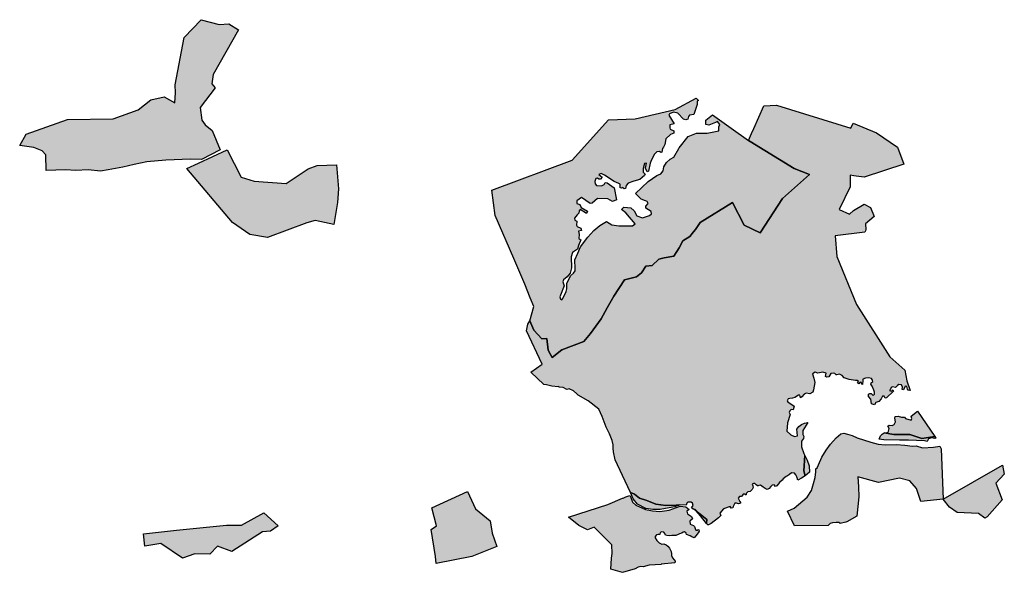
# Model space of a CAD drawing. Units: metres. Extents: x 422053 to 514969, y 78344 to 144940.
# Drawn here: x 447036 to 449646, y 138873 to 140342 of the extents above; entities that cross this region are included whole.
import ezdxf

# ---------------------------------------------------------------- set-up
doc = ezdxf.new("R2010")
doc.units = ezdxf.units.M
doc.layers.add('zgs_varovalni_gozdovi', color=10, linetype='Continuous', lineweight=30)
doc.layers.add('zgs_varovalni_gozdovi_polnilo', color=10, linetype='Continuous', lineweight=20, transparency=0.7)

msp = doc.modelspace()

# ---------------------------------------------------------------- hatches: boundary and pattern name
at = {"layer": 'zgs_varovalni_gozdovi_polnilo'}
for points in [[(447615.295125, 140314.8015), (447548.129625, 140196.461), (447544.604375, 140171.51925), (447553.507375, 140161.0835), (447514.2015, 140108.149375), (447518.814625, 140075.317125), (447527.21225, 140062.845375), (447545.5195, 140047.8275), (447567.428375, 139995.905375), (447517.165875, 139970.714), (447488.461875, 139971.7345), (447422.677625, 139968.43225), (447372.897125, 139964.364875), (447339.37625, 139957.496375), (447308.903875, 139950.6275), (447270.304, 139942.99575), (447249.479, 139939.943875), (447216.962125, 139943.000875), (447184.7045, 139941.7315), (447157.0155, 139943.51575), (447105.709, 139940.9755), (447104.64075, 139982.96975), (447094.975625, 139993.405375), (447072.8655, 140002.569875), (447035.520125, 140007.40925), (447052.2475, 140037.43975), (447162.4385, 140076.878125), (447283.59875, 140078.39375), (447349.865625, 140102.05675), (447383.361125, 140129.286125), (447418.15075, 140136.918125), (447446.87325, 140121.135625), (447448.364625, 140147.604625), (447448.0845, 140168.72875), (447471.552125, 140293.945375), (447516.706625, 140341.534375), (447564.4765, 140328.549875), (447589.62075, 140330.5835)], [(449129.870125, 139930.79), (449057.74, 139867.33), (448999.089875, 139776.180125), (448956.750125, 139796.199875), (448925.169875, 139856.409875), (448839.660125, 139803.020125), (448826.86, 139784.550125), (448821.7, 139778.48), (448812.100125, 139766.100125), (448793.730125, 139754.490125), (448784.35, 139736.25), (448769.79, 139714.139875), (448744.62, 139710.140125), (448729.959875, 139705.840125), (448712.260125, 139689.350125), (448695.65, 139687.25), (448683.799875, 139669.750125), (448670.549875, 139659.59), (448638.999875, 139651.72), (448610.619875, 139608.2), (448592.82, 139577.31), (448577.469875, 139547.61), (448549.14, 139508.73), (448531.179875, 139487.840125), (448472.91, 139465.24), (448447.4, 139445.14), (448442.919875, 139452.95), (448436.289875, 139464.49), (448433.05, 139495.75), (448419.87, 139494.609875), (448398.29, 139517.939875), (448388.349875, 139542.34), (448398.270125, 139580.24), (448388.9, 139603.61), (448374.449875, 139639.63), (448345.979875, 139707.56), (448295.749875, 139821.940125), (448287.4, 139889.510125), (448500.422875, 139968.788), (448596.670625, 140076.12125), (448667.359375, 140078.093125), (448773.123875, 140102.8355), (448829.16125, 140132.899375), (448835.207875, 140126.727875), (448831.726875, 140125.703875), (448831.726875, 140116.615), (448823.071125, 140089.998125), (448811.818, 140088.049875), (448808.355125, 140085.02), (448806.624125, 140077.446125), (448801.64675, 140075.930875), (448795.1, 140078), (448780.1, 140093.199875), (448768.537125, 140096.490125), (448758.582, 140091.946), (448756.851125, 140087.833875), (448771.133875, 140065.544), (448758.799125, 140062.731125), (448758.799125, 140054.724), (448760.096875, 140051.477875), (448770.051875, 140046.933125), (448770.051875, 140040.657), (448760.746875, 140036.978), (448748.412125, 140025.724875), (448745.598875, 140010.360125), (448742.569, 140003.651875), (448739.756125, 139999.976125), (448738.240875, 139990.232875), (448735.211, 139989.366875), (448731.749, 139991.964125), (448724.474875, 139990.752875), (448718.800125, 139984.6), (448710.324125, 139969.458), (448707.295125, 139961.234), (448702.967, 139940.027125), (448698.855125, 139938.295), (448694.96, 139947.817), (448697.34, 139961.018), (448691.713875, 139959.719125), (448688.768125, 139946.930125), (448688.684, 139937.213), (448694.093875, 139931.37), (448692.363, 139927.907875), (448679.378875, 139917.521), (448664.017125, 139913.227125), (448648.865, 139908.215), (448643.671125, 139901.506), (448641.939875, 139893.498875), (448638.478, 139892.85), (448634.799, 139896.313), (448631.12, 139894.580875), (448627.657125, 139895.663), (448627.874125, 139904.753), (448624.017125, 139906.977125), (448611.600125, 139912.299875), (448586.4, 139929.000125), (448577.451125, 139933.751), (448571.392125, 139930.505125), (448580.264875, 139924.013), (448575.720125, 139918.819), (448570.743125, 139918.819), (448567.064125, 139921.2), (448562.951875, 139920.550875), (448560.355125, 139912.327125), (448561.005125, 139905.835), (448565.116, 139901.723125), (448578.101125, 139900.641125), (448585.242, 139903.886875), (448587.405875, 139909.73), (448593.465125, 139908.647875), (448611.860125, 139895.015), (448618.016875, 139863.726875), (448607.532125, 139859.308125), (448594.980875, 139866.666125), (448567.767, 139867.477), (448553.432, 139854.547125), (448547.804875, 139853.897125), (448524.866125, 139869.695), (448512.963, 139861.037875), (448512.963, 139853.464), (448520.538, 139851.299875), (448524.267125, 139842.977), (448540.880125, 139833.339125), (448538.066, 139827.496), (448521.200125, 139837.7), (448518.806125, 139834.204875), (448518.373875, 139827.929), (448513.395875, 139823.817125), (448506.904, 139815.160875), (448507.770125, 139809.318125), (448512.746875, 139807.370875), (448511.664875, 139796.766875), (448513.7, 139792.599875), (448523.135125, 139788.110875), (448524.65, 139782.483875), (448517.292, 139780.537), (448519.2, 139771.500125), (448517.9, 139761.299875), (448523.267125, 139757.227), (448517.507125, 139742.664125), (448514.043875, 139732.277), (448501.493, 139723.620125), (448497.814, 139712.584), (448498.463125, 139683.152875), (448494.784125, 139669.085), (448486.993875, 139659.347), (448477.472, 139651.773125), (448475.956875, 139646.146), (448479.419, 139635.542), (448467.734, 139606.544), (448469.465, 139599.836125), (448472.711, 139598.537), (448475.523875, 139602.215875), (448483.963875, 139620.827), (448485.911875, 139627.535), (448486.128, 139641.818), (448496.298875, 139661.728), (448504.090125, 139669.085), (448507.984875, 139674.928), (448508.201, 139681.637125), (448507.119125, 139704.793), (448514.91, 139722.538), (448522.4, 139739.2), (448541.400125, 139764.4), (448557.325125, 139781.832125), (448573.338875, 139795.249), (448591.301, 139806.286), (448605.400125, 139797.4), (448624.399875, 139794.900125), (448639.1, 139794.400125), (448660.332875, 139794.815875), (448667.041875, 139800.01), (448643.02075, 139829.008), (448631.119, 139838.314), (448637.394125, 139844.372875), (448646.915875, 139842.857875), (448656.222, 139841.991875), (448664.44475, 139833.985), (448672.099875, 139820.8), (448686.399875, 139815.800125), (448705.562875, 139822.300125), (448710.324125, 139826.844), (448709.674125, 139832.688125), (448696.04, 139841.343875), (448696.04, 139846.538), (448701.45, 139854.112), (448699.07, 139859.305875), (448694.4, 139860.600125), (448682.83975, 139864.932), (448667.899875, 139880.3), (448701.399875, 139912), (448725.041, 139927.907875), (448735.428, 139932.236), (448741.8, 139940.200125), (448743.435125, 139950.846875), (448750.793125, 139962.749), (448760.098125, 139971.188875), (448769.40425, 139976.815), (448782.987875, 140000), (448783.800125, 140001.3), (448807.8, 140031.4), (448830.213, 140040.656125), (448858.128875, 140040.656125), (448889.075, 140046.283125), (448889.507, 140057.32), (448891.887875, 140063.812), (448886.045125, 140071.169875), (448880.63475, 140068.356125), (448862.241125, 140061.865), (448854.449875, 140063.812), (448854.666, 140074.632875), (448872.320375, 140089.312375), (448922.131125, 140053.496), (448968.035125, 140021.335125), (448972.310125, 140018.339875), (449089.23025, 139946.89)], [(447881.016, 139893.13075), (447878.525625, 139856.1995), (447868.01275, 139797.903375), (447819.33525, 139808.825125), (447796.59475, 139802.81375), (447692.79625, 139763.795), (447645.378375, 139771.65375), (447599.361, 139803.200375), (447478.67, 139946.730125), (447509.7, 139960.91), (447585.940125, 139996.49), (447622.820125, 139923.909875), (447657.12, 139912.980125), (447742.28525, 139907.264375), (447800.664375, 139945.979875), (447824.183625, 139954.5355), (447875.73475, 139956.339625)], [(449646.02925, 139135.973625), (449623.198, 139112.3065), (449640.018125, 139067.51125), (449600.448, 139022.72125), (449594.35625, 139019.15875), (449577.830375, 139031.63125), (449520.929, 139034.43625), (449500.337, 139048.43625), (449483.545875, 139069.816625), (449641.17375, 139159.643625)], [(448300.58, 138944.310125), (448234.04825, 138917.18), (448139.782375, 138898.596375), (448137.7475, 138917.440125), (448126.80775, 138988.740625), (448140.804125, 138998.673), (448128.438875, 139046.531125), (448222.959875, 139090.1), (448243.889875, 139044.120125), (448282.69, 139012.04), (448288.349875, 138979.03)], [(447720.9275, 138999.152875), (447700.82375, 138984.382125), (447678.939125, 138982.852625), (447597.761375, 138930.38975), (447559.591, 138944.902), (447539.48725, 138923.764875), (447499.78975, 138924.271375), (447467.21725, 138913.0645), (447409.962625, 138952.27625), (447367.7205, 138944.379375), (447363.650125, 138977.483125), (447451.18825, 138987.4205), (447583.76775, 139000.162), (447623.527, 139000.513), (447683.028, 139033.479125)]]:
    msp.add_hatch(color=256, dxfattribs=at).paths.add_polyline_path(points)
h = msp.add_hatch(color=256, dxfattribs=at)
h.paths.add_polyline_path([(449396.34475, 139357.672375), (449391.354125, 139358.643125), (449389.189875, 139361.672875), (449387.675125, 139368.598), (449383.562875, 139368.814), (449378.585875, 139359.724875), (449375.123, 139360.374), (449376.422, 139366.865875), (449373.392, 139372.709), (449366.466875, 139373.791), (449363.005, 139370.978), (449357.594125, 139365.351), (449349.587, 139367.083), (449345.908, 139365.351), (449344.393875, 139361.24), (449341.58, 139357.561), (449346.558, 139355.613), (449350.237, 139359.292), (449352.617, 139355.829875), (449334.005875, 139337.867875), (449330.111125, 139337.651875), (449327.514, 139342.844875), (449323.185, 139342.629125), (449319.506, 139335.271), (449313.447, 139328.779), (449305.007125, 139325.965), (449301.544875, 139319.473), (449293.971125, 139322.502875), (449292.239125, 139334.405), (449286.179875, 139341.979125), (449285.530875, 139347.605875), (449289.209875, 139349.986), (449292.889125, 139349.986), (449298.731, 139344.360125), (449301.761, 139347.605875), (449301.761, 139353.016), (449299.814, 139358.643125), (449295.3, 139368.899875), (449292.455, 139374.656125), (449292.887875, 139378.335125), (449297.64875, 139381.798), (449297.000125, 139385.477), (449293.536875, 139390.021125), (449286.396, 139391.102875), (449277.956125, 139390.454), (449271.031, 139387.641125), (449270.81425, 139383.962125), (449270.382, 139373.358125), (449268.218125, 139374.223875), (449267.351, 139379.201125), (449263.672, 139379.85), (449260.210125, 139375.306125), (449257.180125, 139377.686), (449259.127875, 139381.580875), (449256.314, 139384.611), (449251.554, 139384.395), (449234.673875, 139387.208), (449221.03975, 139391.102875), (449215.846, 139397.595125), (449208.705125, 139400.840875), (449202.21325, 139398.894), (449199.831875, 139399.543125), (449196.37, 139402.789), (449192.25775, 139403.655), (449186.197875, 139402.789), (449181.005, 139393.917), (449175.162125, 139393.267), (449172.348, 139395.215), (449173.647, 139403.655), (449165.207125, 139406.035), (449151.790125, 139403.655), (449144.647875, 139406.685125), (449137.290875, 139402.356125), (449140.96925, 139390.454), (449143.566, 139378.768), (449140.104125, 139359.509125), (449138.588875, 139353.449), (449130.365125, 139348.473125), (449120.626875, 139350.852875), (449115.000125, 139348.04), (449109.156875, 139340.682), (449105.695, 139338.518), (449104.179875, 139345.659), (449100.717, 139345.443), (449090.762875, 139339.167125), (449084.271, 139337.219875), (449077.777875, 139336.353875), (449072.801125, 139335.921), (449069.987875, 139330.727125), (449071.718875, 139327.697875), (449088.814875, 139316.229), (449086.002, 139306.058125), (449080.807875, 139306.923), (449077.129125, 139303.676875), (449075.614, 139299.133), (449078.211125, 139294.154875), (449071.286, 139272.298), (449069.770875, 139250.225), (449079.725875, 139239.838125), (449089.897125, 139235.726), (449097.687, 139237.674125), (449096.389, 139254.986), (449101.583125, 139261.911125), (449108.507875, 139267.321), (449115.865875, 139271.216), (449124.735125, 139272.822), (449112.010125, 139251.751), (449111.973, 139241.350125), (449114.785875, 139235.290875), (449113.704, 139230.313875), (449108.509875, 139223.171875), (449108.01, 139208.001125), (449114.51, 139190.501), (449117.224125, 139184.99325), (449114.887, 139144.42325), (449117.904, 139131.701375), (449108.1, 139124.799875), (449098.290875, 139120.043), (449095.957, 139128.604), (449092.927125, 139134.231), (449089.681, 139138.775125), (449081.891, 139138.992), (449076.264, 139135.097), (449071.287, 139130.984875), (449067.390875, 139129.254), (449059.817, 139123.843), (449057.437125, 139119.732), (449049.863, 139113.889), (449046.617125, 139108.912), (449042.505, 139104.799875), (449039.692125, 139103.285), (449036.22925, 139107.179875), (449030.603125, 139106.963875), (449026.707, 139102.636), (449023.028, 139097.441875), (449017.618125, 139094.845), (449012.208125, 139097.657875), (449007.014, 139101.337125), (448999.999875, 139106.963), (448995.328, 139105.881), (448993.380875, 139104.583), (448991.866, 139105.016125), (448988.402875, 139107.395875), (448984.508, 139110.859125), (448980.829, 139110.859125), (448977.583, 139109.56), (448979.531, 139105.232125), (448980.395875, 139100.471125), (448977.799125, 139094.845), (448971.956875, 139089.867125), (448965.896875, 139088.569), (448961.56925, 139084.457), (448961.353125, 139080.778), (448960.271125, 139080.562), (448957.674125, 139082.292875), (448953.778, 139082.292875), (448951.613875, 139079.696), (448949.667125, 139076.667), (448944.25675, 139076.667), (448940.144875, 139072.555125), (448944.472875, 139063.466), (448947.286125, 139060.004), (448944.472875, 139057.839), (448941.011, 139056.974125), (448936.033, 139058.921), (448931.272125, 139058.489), (448929.974, 139055.026), (448926.727875, 139050.265), (448925.886125, 139046.849125), (448921.966, 139045.288), (448919.099875, 139050), (448901.899875, 139043.5), (448892.100125, 139032.5), (448894.266, 139025.810875), (448888.1, 139019.8), (448869.099875, 139005.100125), (448861.899875, 139001.8), (448859.599875, 139001.8), (448857.099875, 139004.3), (448856.371, 139005.22775), (448857.252, 139015.628125), (448835.458125, 139032.80575), (448826.592875, 139041.671625), (448820.641125, 139044.0285), (448816.9, 139046.4), (448821.121125, 139053.078), (448819.606, 139058.921), (448815.710875, 139061.085125), (448806.900125, 139061.799875), (448804.024875, 139058.705), (448802.727125, 139053.510875), (448785.414, 139054.592875), (448783.194625, 139053.668125), (448776.405625, 139053.85025), (448748.719875, 139053.08925), (448722.044875, 139056.400375), (448698.156375, 139065.8195), (448678.84425, 139071.929625), (448665.368125, 139082.87475), (448654.6945, 139087.202375), (448633.555875, 139132.25275), (448614.453625, 139173.994125), (448609.97575, 139194.6435), (448609.40025, 139204.500125), (448609.40025, 139213.900125), (448606.400125, 139224.899875), (448598.900125, 139242.6), (448590.817, 139260.045875), (448580.019875, 139289.03575), (448570.5975, 139308.633875), (448543.13725, 139330.524375), (448515.848, 139345.565875), (448512.265125, 139348.807), (448503.527875, 139356.713875), (448492.275125, 139362.124), (448486.21475, 139360.608875), (448486.17325, 139360.613875), (448476.0355, 139365.653), (448466.433625, 139366.897625), (448463.493125, 139367.967125), (448463.217125, 139367.31475), (448446.56575, 139369.4735), (448432.071375, 139372.378625), (448424.969875, 139373.80225), (448390.638125, 139406.382625), (448420.3305, 139428.01325), (448379.072375, 139515.822875), (448382.351625, 139534.147375), (448388.33, 139542.25), (448398.29, 139517.939875), (448419.87, 139494.609875), (448433.05, 139495.75), (448436.289875, 139464.49), (448442.919875, 139452.95), (448447.4, 139445.14), (448472.91, 139465.24), (448531.179875, 139487.840125), (448549.14, 139508.73), (448577.469875, 139547.61), (448592.82, 139577.31), (448610.619875, 139608.2), (448638.999875, 139651.72), (448670.549875, 139659.59), (448683.799875, 139669.750125), (448695.65, 139687.25), (448712.260125, 139689.350125), (448729.959875, 139705.840125), (448744.62, 139710.140125), (448769.79, 139714.139875), (448784.35, 139736.25), (448793.730125, 139754.490125), (448812.100125, 139766.100125), (448821.7, 139778.48), (448826.86, 139784.550125), (448839.660125, 139803.020125), (448925.169875, 139856.409875), (448956.750125, 139796.199875), (448999.089875, 139776.180125), (449057.74, 139867.33), (449129.870125, 139930.79), (449089.23025, 139946.89), (448972.310125, 140018.339875), (448968.035125, 140021.335125), (448975.937125, 140039.882375), (448981.60125, 140052.661375), (449008.274375, 140112.842375), (449041.801, 140114.87525), (449238.733125, 140053.77425), (449245.575375, 140066.753375), (449307.585375, 140041.04225), (449362.498, 140003.114875), (449379.826375, 139958.319625), (449274.201625, 139923.461875), (449253.63925, 139926.42675), (449246.934125, 139927.393625), (449237.10975, 139928.810125), (449237.401875, 139898.014375), (449208.011875, 139837.6985), (449235.46, 139825.224875), (449245.862, 139835.149625), (449274.29075, 139851.690125), (449291.319375, 139843.544125), (449301.001875, 139819.11025), (449278.165, 139799.76975), (449279.19925, 139785.262625), (449277.592125, 139781.09), (449276.16075, 139777.37325), (449197.4295, 139768.2185), (449201.816, 139712.98925), (449254.0455, 139585.475), (449342.611875, 139447.267875), (449382.281125, 139411.632875), (449387.650375, 139383.381625)])
h.paths.add_polyline_path([(449461.49525, 139236.013625), (449427.211, 139230.417625), (449395.193, 139240.855625), (449352.773, 139241.36875), (449327.161125, 139245.03675), (449328.160125, 139245.678875), (449334.86775, 139245.894875), (449337.89775, 139246.761125), (449340.711, 139257.148), (449337.464875, 139263.208), (449340.711, 139266.020875), (449348.935125, 139264.506), (449353.912125, 139267.969), (449357.374, 139274.894), (449356.061, 139284.196), (449356.942125, 139288.743875), (449364.949125, 139289.392125), (449373.821, 139286.795), (449381.179, 139286.579), (449384.425125, 139283.116), (449398.925, 139279.438125), (449400.43975, 139283.116875), (449398.799875, 139289.299875), (449415.583125, 139302.54025)])
h = msp.add_hatch(color=256, dxfattribs=at)
h.paths.add_polyline_path([(449483.545875, 139069.816625), (449424.877875, 139063.4595), (449413.15125, 139097.565), (449395.598625, 139118.4365), (449368.156875, 139125.565375), (449312.03625, 139113.354125), (449257.913625, 139128.375375), (449259.470125, 139102.415375), (449260.773375, 139075.437125), (449254.994875, 139024.026875), (449228.85025, 139009.26775), (449226.056875, 139008.759125), (449210.636875, 139004.97775), (449210.272875, 139006.219), (449207.722, 139007.677), (449200.066875, 139007.313), (449190.953875, 139006.584), (449184.027875, 139004.761), (449179.29, 139000), (449179.029375, 138999.774125), (449089.41225, 138999.10075), (449071.373125, 139037.42925), (449088.799875, 139045.9), (449123.500125, 139075), (449135, 139092.8), (449140.01925, 139110.638625), (449144.647875, 139127.09), (449146.378875, 139141.588), (449146.657, 139149.805), (449149.599875, 139153), (449153.100125, 139160.799875), (449162.100125, 139181), (449173.299875, 139199.499875), (449184.8, 139215.8), (449199.800125, 139232.3), (449212.800125, 139242.8), (449220.600125, 139244.299875), (449230.3, 139242.000125), (449242.6, 139237.999875), (449255.799875, 139232.5), (449292.3, 139220.3), (449311.8, 139214.999875), (449330, 139213.8), (449360, 139214.5), (449382, 139212.999875), (449402.5, 139210), (449412.499875, 139210.7), (449428.999875, 139205.5), (449458.4, 139207.3), (449475.06625, 139209.704125), (449478.300375, 139203.43475)])
h.paths.add_polyline_path([(449464.057875, 139231.04625), (449461.683125, 139230.532125), (449452.593875, 139232.263), (449445.453, 139229.882125), (449441.875, 139222.530875), (449434.849125, 139223.822), (449391.600125, 139225.799875), (449367.8, 139225.799875), (449326.646, 139227.068), (449314.528, 139228.367), (449317.556, 139237.888), (449322.100125, 139241.783875), (449327.161125, 139245.03675), (449352.773, 139241.36875), (449395.193, 139240.855625), (449427.211, 139230.417625), (449461.49525, 139236.013625)])
h.paths.add_polyline_path([(449129.484, 139140.7), (449123.3, 139135.5), (449117.904, 139131.701375), (449114.887, 139144.42325), (449117.224125, 139184.99325), (449123.01, 139173.251), (449128.634875, 139158.034)])
h = msp.add_hatch(color=256, dxfattribs=at)
h.paths.add_polyline_path([(448869.042, 138359.603875), (448868.263, 138350.644875), (448866.702, 138346.169), (448861.05675, 138341.102), (448858.525, 138337.206125), (448853.849875, 138330.779), (448851.304875, 138330.268875), (448846.062875, 138329.217), (448841.778125, 138323.178875), (448840.995875, 138318.314), (448839.044875, 138313.643), (448834.371, 138306.826125), (448831.839, 138296.893), (448835.35, 138289.678875), (448839.434875, 138284.039875), (448841.382, 138281.118125), (448841.187875, 138278.002), (448842.94, 138274.107125), (448845.862125, 138272.548), (448854.434875, 138265.143125), (448856.379125, 138258.915125), (448853.653, 138252.683), (448848.977875, 138243.917875), (448842.943875, 138236.708), (448839.63275, 138230.086), (448839.636, 138217.228), (448839.636, 138210.801125), (448842.558125, 138194.635), (448843.333875, 138187.428125), (448845.866, 138175.157875), (448847.831625, 138167.347), (448847.895875, 138167.091), (448850.540125, 138160.356125), (448846.255, 138154.513), (448842.748875, 138151.397), (448835.7725, 138143.024375), (448834.959, 138142.048), (448832.036875, 138137.569), (448827.755, 138134.453875), (448827.755, 138127.637), (448832.624875, 138116.925), (448839.636, 138114.393125), (448842.754375, 138112.9315), (448845.868875, 138111.471875), (448849.374, 138107.770875), (448849.764, 138098.032875), (448849.764, 138092.774875), (448848.003125, 138090.3095), (448843.920875, 138084.594125), (448843.725875, 138073.687875), (448845.478875, 138056.938), (448848.011, 138043.694), (448850.154, 138032.592125), (448851.127125, 138026.554), (448850.348, 138015.063), (448847.178375, 138007.139625), (448846.062875, 138004.351), (448843.577, 138000.976625), (448843.337125, 138000.651125), (448837.102, 137992.466875), (448819.900125, 137968.800125), (448809.095125, 137950.598875), (448791.722, 137927.221), (448784.710125, 137909.887875), (448781.881875, 137901.509125), (448779.450875, 137894.307125), (448779.38175, 137894.232125), (448772.634, 137886.905875), (448763.285125, 137882.621), (448755.690125, 137882.231125), (448740.693, 137882.816125), (448736.74825, 137883.82325), (448731.539125, 137885.153), (448722.968875, 137885.348), (448706.414, 137880.284), (448692.195875, 137867.429), (448679.844875, 137857.599), (448669.79825, 137852.627), (448663.176, 137852.432125), (448658.306875, 137850.874), (448651.49, 137845.420875), (448647.344875, 137840.099), (448639.495875, 137829.31225), (448632.793, 137820.101), (448627.144875, 137804.715), (448622.753125, 137788.69), (448612.78675, 137797.741625), (448515.10725, 137898.498875), (448406.256625, 137809.497375), (448304.211875, 137758.9045), (448246.619, 137765.1685), (448194.19775, 137763.12775), (448059.0745, 137778.14275), (448099.95525, 137929.887), (448161.63075, 137906.746625), (448242.8135, 138088.061125), (448231.6195, 138157.324375), (448253.759875, 138196.287), (448261.696, 138201.0145), (448317.2935, 138224.147375), (448281.174875, 138259.769125), (448259.083, 138259.42825), (448237.281, 138330.029), (448253.589875, 138332.025625), (448294.278875, 138336.586), (448361.72125, 138242.4505), (448509.35475, 138205.018625), (448594.52625, 138148.779875), (448577.651, 138229.6745), (448593.308125, 138296.824625), (448564.73575, 138386.6255), (448470.625875, 138477.970125), (448547.30575, 138501.860625), (448563.334375, 138483.032875), (448618.753, 138450.96725), (448766.907875, 138403.869125), (448806.801, 138394.44675), (448820.84125, 138408.6505), (448823.269, 138409.079), (448829.501875, 138412.973875), (448834.566, 138416.09), (448840.018875, 138414.532), (448843.72, 138412.779125), (448841.577, 138406.156), (448834.955125, 138399.338875), (448829.890875, 138395.248875), (448832.423, 138388.238125), (448844.11, 138390.575), (448850.731875, 138393.691), (448854.627, 138392.523), (448854.821, 138387.848), (448848.393875, 138382.2), (448846.252125, 138374.993875), (448846.641125, 138363.892), (448849.367875, 138361.555125), (448853.458, 138358.827875), (448861.248875, 138357.27), (448864.754, 138361.165875)])
h.paths.add_polyline_path([(449446.489375, 137964.13375), (449410.230125, 137916.576), (449217.508375, 137861.4285), (449160.686, 137804.972875), (449111.301625, 137696.369125), (449066.22025, 137598.70225), (449061.51325, 137511.454), (449046.43875, 137575.55975), (448972.8935, 137674.53), (448983.501875, 137718.5335), (448943.30775, 137762.29625), (448937.151625, 137806.304125), (448896.918875, 137878.302125), (448787.44825, 137871.20875), (448766.964125, 137863.674875), (448778.487, 137870.349125), (448792.511, 137883.398), (448813.545, 137920.208875), (448820.556875, 137934.427), (448826.100125, 137943.2), (448845.797375, 137966.102375), (448855.6, 137977.499875), (448870.600125, 137995.9), (448872.82175, 137999.999875), (448876.4, 138006.600125), (448879.259125, 138016.571), (448877.895, 138047.15), (448877.506, 138065.068125), (448877.470875, 138080.038), (448877.506, 138086.297125), (448878.675, 138101.294), (448878.87, 138114.733), (448877.506, 138124.276), (448876.533, 138132.846), (448878.48, 138146.09), (448878.091, 138152.907), (448880.038125, 138154.464875), (448881.985875, 138153.686), (448884.1, 138150), (448887.1, 138137.6), (448886.66, 138127.977), (448889.582, 138117.848875), (448892.893125, 138107.137), (448897.762, 138095.451), (448900.099, 138087.855), (448901.463125, 138080.844), (448900.878125, 138074.611), (448900.099, 138067.794), (448897.567, 138059.419), (448898.346, 138051.044125), (448901.852125, 138047.733), (448908.8, 138044.7), (448914.299875, 138044.9), (448919.381, 138047.928125), (448920.355, 138057.082), (448921.522125, 138077.923), (448919.963, 138093.502), (448918.211, 138101.489125), (448914.315875, 138115.513125), (448912.174125, 138132.457), (448909.838, 138143.752), (448906.524, 138155.436875), (448908.085, 138163.619), (448910.422, 138173.357), (448914.704875, 138185.822875), (448923.079125, 138199.454125), (448926.195875, 138207.439125), (448926.974875, 138215.23), (448925.8, 138227.300125), (448921.525, 138254.963), (448918.80025, 138283.499875), (448918.795, 138301.902), (448922.099875, 138318.3), (448925.299875, 138325.3), (448930.100125, 138334.5), (448933.207125, 138344.944), (448933.99, 138363.057), (448933.211, 138372.796125), (448931.652, 138379.806875), (448926.588875, 138392.077), (448916.799875, 138407.100125), (448911.786, 138419.928), (448907.695875, 138430.446125), (448909.300125, 138440.7), (448911.007, 138447.196), (448911.981, 138453.622875), (448912.760125, 138459.076), (448910.423, 138463.946125), (448906.137875, 138469.788), (448901.915125, 138476.6195), (448912.06975, 138502.272625), (448952.96225, 138505.059875), (448976.567375, 138518.535125), (449076.390375, 138522.069875), (449098.77475, 138499.1705), (449078.777875, 138447.792625), (449085.691, 138407.8545), (449054.6375, 138268.2125), (449070.672375, 138244.806), (449104.48475, 138224.192875), (449161.72475, 138160.584625), (449295.41675, 138101.78925)])
h.paths.add_polyline_path([(448837.101, 138984.219), (448834.374, 138979.739875), (448831.451875, 138976.623), (448823.601875, 138966.539), (448817.922125, 138969.583), (448813.377, 138972.395875), (448803.422875, 138975.858875), (448802.123875, 138979.538125), (448798.012, 138982.568), (448794.334, 138982.135), (448791.086875, 138979.538125), (448784.595, 138977.59), (448780.916, 138975.642875), (448774.857, 138973.046), (448764.686125, 138973.479125), (448757.112, 138971.747875), (448751.485, 138972.83), (448748.023125, 138974.128), (448746.075, 138978.456125), (448743.262125, 138981.701875), (448738.068, 138983.001125), (448733.956125, 138981.053), (448732.873875, 138975.426875), (448727.897125, 138976.076), (448724.217875, 138974.994), (448720.323, 138970.665875), (448720.539125, 138966.986875), (448724.434, 138959.845), (448731.359, 138953.353), (448738.068, 138950.107), (448743.478, 138951.189), (448749.105, 138948.158875), (448753.649125, 138945.129125), (448758.410125, 138939.07), (448762.954875, 138931.063), (448763.82, 138924.571), (448764.037125, 138919.594), (448766.201, 138913.967), (448770.961875, 138908.556875), (448773.341875, 138904.877875), (448772.692875, 138900.116875), (448736.443, 138896.633875), (448735.85125, 138895.766125), (448704.513125, 138894.060625), (448688.388875, 138889.796), (448682.644125, 138890.722), (448674.95825, 138889.244), (448667.54725, 138884.283625), (448633.41475, 138875.256), (448602.667125, 138883.912625), (448604.152125, 138912.656375), (448606.42025, 138925.62875), (448605.119625, 138948.01375), (448558.316375, 138995.339375), (448541.053375, 138988.22175), (448517.8925, 138999.409625), (448490.686125, 139021.554625), (448594.78825, 139054.885375), (448633.37675, 139071.679375), (448634.314, 139072.159625), (448635.752875, 139071.71), (448642.461125, 139075.605), (448652.8, 139079.599875), (448655.4, 139074.1), (448660.549, 139061.732), (448669.205125, 139053.509125), (448694.524875, 139042.039), (448713.699875, 139038.399875), (448732.7, 139036.400125), (448757.498125, 139040.523875), (448786.26, 139050.626), (448801.428125, 139049.397), (448810.517, 139041.823), (448804.458, 139037.278), (448806.189, 139030.137), (448817.01025, 139023.862), (448819.389875, 139016.937125), (448812.032125, 139011.310125), (448813.114125, 139003.088), (448822.419125, 139000), (448824.638, 138997.073875), (448826.583125, 138991.815), (448827.752125, 138987.335), (448832.036875, 138987.141125), (448834.569, 138988.699), (448836.127, 138988.114)])
h.paths.add_polyline_path([(448933.708, 138669.869), (448929.227125, 138662.276), (448925.916125, 138655.847875), (448915.594125, 138651.369125), (448912.088, 138646.888875), (448911.893, 138639.292875), (448911.893, 138630.919), (448912.477, 138621.179875), (448912.477, 138612.611), (448915.204125, 138605.209), (448919.297125, 138597.611), (448906.637125, 138583.004), (448897.954, 138575.640125), (448896.730125, 138574.77275), (448862.203375, 138560.537), (448855.107375, 138548.5835), (448849.543625, 138530.5245), (448856.94, 138508.646625), (448871.1845, 138494.398), (448869.2045, 138483.746125), (448866.903875, 138485.036), (448852.491125, 138493.606), (448843.142125, 138509.771), (448841.584125, 138519.119875), (448840.805125, 138526.326), (448839.247, 138532.559), (448839.04, 138533.904875), (448838.858, 138535.091125), (448840.04875, 138538.24), (448839.6, 138551.099875), (448849.800125, 138570.8), (448858.600125, 138575.5), (448875.595, 138580.349), (448885.299875, 138589.9), (448891.6, 138597.599875), (448897.095125, 138608.099125), (448897.345, 138622.599), (448895.095, 138633.349), (448890.345125, 138642.349), (448888.595, 138648.849125), (448891.845, 138653.599), (448900.345125, 138659.848875), (448907.344875, 138669.849), (448907.099875, 138694.1), (448908.84475, 138709.099125), (448904.845, 138725.849), (448897.095125, 138742.599125), (448881.594875, 138765.849125), (448866.80025, 138787.499875), (448860.345, 138802.349), (448859.595, 138809.599), (448859.308, 138814.388125), (448864.565875, 138809.125125), (448874.305125, 138799.971), (448880.148, 138795.686125), (448881.901, 138791.401), (448883.264, 138785.558), (448889.690875, 138780.884), (448894.950125, 138781.663), (448897.482125, 138784.389125), (448899.428875, 138784.195125), (448903.714, 138781.663), (448910.141875, 138775.82), (448917.932125, 138763.355), (448919.880125, 138756.926875), (448921.826875, 138750.5), (448920.461875, 138733.56), (448919.488875, 138715.247875), (448921.241875, 138702.398), (448923.97, 138696.356875), (448928.060125, 138687.592), (448931.370875, 138680.970125)])
h.paths.add_polyline_path([(448890.100125, 138613.1), (448885.299875, 138601.6), (448877.3, 138594.899875), (448863.977875, 138587.87), (448858.73175, 138585.5015), (448857.94, 138585.143875), (448844.306, 138575.99), (448826.778125, 138555.539125), (448819.570875, 138533.335875), (448818.402875, 138526.325125), (448817.81875, 138518.924), (448819.373875, 138510.550125), (448826.191125, 138500.422), (448840.41675, 138489.281375), (448842.357, 138487.761875), (448843.10025, 138487.07475), (448850.150125, 138480.556), (448854.859, 138478.536875), (448855.603, 138478.218125), (448862.222875, 138475.492), (448865.534, 138473.543875), (448867.247375, 138473.217625), (448866.6455, 138469.9795), (448881.9085, 138453.6955), (448885.49, 138435.125375), (448886.906625, 138438.7045), (448886.763, 138434.397125), (448886.6375, 138430.5115), (448886.568, 138428.359), (448879.702, 138426.352), (448877.803125, 138430.112), (448876.913875, 138432.481), (448876.05, 138434.785875), (448874.103, 138440.824), (448873.713, 138448.809), (448869.042, 138451.147), (448868.263, 138454.848), (448859.304125, 138459.132875), (448855.019, 138457.185125), (448854.018875, 138452.686875), (448848.393875, 138453.093875), (448844.109, 138454.067875), (448837.681125, 138454.457), (448835.256375, 138454.259), (448835.411, 138463.119625), (448808.691125, 138498.4845), (448791.377125, 138528.504875), (448788.81, 138548.34675), (448794.36875, 138569.96675), (448807.54625, 138589.621875), (448808.863125, 138588.850125), (448812.173875, 138591.187), (448817.040125, 138598.584125), (448816.5445, 138603.043625), (448818.9865, 138606.685625), (448819.181875, 138606.764), (448821.908875, 138605.4), (448825.025, 138597.61), (448834.569, 138593.52), (448845.283875, 138590.213), (448853.269125, 138593.135), (448860.7, 138598.999875), (448864.36825, 138605.011), (448867.097875, 138615.533125), (448870.798, 138622.349), (448871.575125, 138626.051), (448870.017, 138629.946125), (448864.368875, 138631.894), (448860.086, 138635.204), (448873.095125, 138647.599), (448876.0465, 138647.98175), (448876.643125, 138648.059125), (448876.443, 138644.547125), (448879.100125, 138638.099875), (448886.299875, 138629.799875)])
h.paths.add_polyline_path([(448783.194625, 139053.668125), (448772.43, 139049.183), (448757.7, 139046.4), (448733.91, 139042.042), (448714.216875, 139042.258), (448696.039, 139044.638875), (448673.700125, 139056.3), (448662.399875, 139070), (448654.646375, 139087.155375), (448654.6945, 139087.202375), (448665.368125, 139082.87475), (448678.84425, 139071.929625), (448698.156375, 139065.8195), (448722.044875, 139056.400375), (448748.719875, 139053.08925), (448776.405625, 139053.85025)])
h.paths.add_polyline_path([(448857.252, 139015.628125), (448856.371, 139005.22775), (448840.6, 139025.3), (448828.099875, 139039.299875), (448820.641125, 139044.0285), (448826.592875, 139041.671625), (448835.458125, 139032.80575)])

# ---------------------------------------------------------------- linework, layer by layer
at = {"layer": 'zgs_varovalni_gozdovi'}
for points in [[(447615.295125, 140314.8015), (447548.129625, 140196.461), (447544.604375, 140171.51925), (447553.507375, 140161.0835), (447514.2015, 140108.149375), (447518.814625, 140075.317125), (447527.21225, 140062.845375), (447545.5195, 140047.8275), (447567.428375, 139995.905375), (447517.165875, 139970.714), (447488.461875, 139971.7345), (447422.677625, 139968.43225), (447372.897125, 139964.364875), (447339.37625, 139957.496375), (447308.903875, 139950.6275), (447270.304, 139942.99575), (447249.479, 139939.943875), (447216.962125, 139943.000875), (447184.7045, 139941.7315), (447157.0155, 139943.51575), (447105.709, 139940.9755), (447104.64075, 139982.96975), (447094.975625, 139993.405375), (447072.8655, 140002.569875), (447035.520125, 140007.40925), (447052.2475, 140037.43975), (447162.4385, 140076.878125), (447283.59875, 140078.39375), (447349.865625, 140102.05675), (447383.361125, 140129.286125), (447418.15075, 140136.918125), (447446.87325, 140121.135625), (447448.364625, 140147.604625), (447448.0845, 140168.72875), (447471.552125, 140293.945375), (447516.706625, 140341.534375), (447564.4765, 140328.549875), (447589.62075, 140330.5835), (447615.295125, 140314.8015)], [(449129.870125, 139930.79), (449057.74, 139867.33), (448999.089875, 139776.180125), (448956.750125, 139796.199875), (448925.169875, 139856.409875), (448839.660125, 139803.020125), (448826.86, 139784.550125), (448821.7, 139778.48), (448812.100125, 139766.100125), (448793.730125, 139754.490125), (448784.35, 139736.25), (448769.79, 139714.139875), (448744.62, 139710.140125), (448729.959875, 139705.840125), (448712.260125, 139689.350125), (448695.65, 139687.25), (448683.799875, 139669.750125), (448670.549875, 139659.59), (448638.999875, 139651.72), (448610.619875, 139608.2), (448592.82, 139577.31), (448577.469875, 139547.61), (448549.14, 139508.73), (448531.179875, 139487.840125), (448472.91, 139465.24), (448447.4, 139445.14), (448442.919875, 139452.95), (448436.289875, 139464.49), (448433.05, 139495.75), (448419.87, 139494.609875), (448398.29, 139517.939875), (448388.349875, 139542.34), (448398.270125, 139580.24), (448388.9, 139603.61), (448374.449875, 139639.63), (448345.979875, 139707.56), (448295.749875, 139821.940125), (448287.4, 139889.510125), (448500.422875, 139968.788), (448596.670625, 140076.12125), (448667.359375, 140078.093125), (448773.123875, 140102.8355), (448829.16125, 140132.899375), (448835.207875, 140126.727875), (448831.726875, 140125.703875), (448831.726875, 140116.615), (448823.071125, 140089.998125), (448811.818, 140088.049875), (448808.355125, 140085.02), (448806.624125, 140077.446125), (448801.64675, 140075.930875), (448795.1, 140078), (448780.1, 140093.199875), (448768.537125, 140096.490125), (448758.582, 140091.946), (448756.851125, 140087.833875), (448771.133875, 140065.544), (448758.799125, 140062.731125), (448758.799125, 140054.724), (448760.096875, 140051.477875), (448770.051875, 140046.933125), (448770.051875, 140040.657), (448760.746875, 140036.978), (448748.412125, 140025.724875), (448745.598875, 140010.360125), (448742.569, 140003.651875), (448739.756125, 139999.976125), (448738.240875, 139990.232875), (448735.211, 139989.366875), (448731.749, 139991.964125), (448724.474875, 139990.752875), (448718.800125, 139984.6), (448710.324125, 139969.458), (448707.295125, 139961.234), (448702.967, 139940.027125), (448698.855125, 139938.295), (448694.96, 139947.817), (448697.34, 139961.018), (448691.713875, 139959.719125), (448688.768125, 139946.930125), (448688.684, 139937.213), (448694.093875, 139931.37), (448692.363, 139927.907875), (448679.378875, 139917.521), (448664.017125, 139913.227125), (448648.865, 139908.215), (448643.671125, 139901.506), (448641.939875, 139893.498875), (448638.478, 139892.85), (448634.799, 139896.313), (448631.12, 139894.580875), (448627.657125, 139895.663), (448627.874125, 139904.753), (448624.017125, 139906.977125), (448611.600125, 139912.299875), (448586.4, 139929.000125), (448577.451125, 139933.751), (448571.392125, 139930.505125), (448580.264875, 139924.013), (448575.720125, 139918.819), (448570.743125, 139918.819), (448567.064125, 139921.2), (448562.951875, 139920.550875), (448560.355125, 139912.327125), (448561.005125, 139905.835), (448565.116, 139901.723125), (448578.101125, 139900.641125), (448585.242, 139903.886875), (448587.405875, 139909.73), (448593.465125, 139908.647875), (448611.860125, 139895.015), (448618.016875, 139863.726875), (448607.532125, 139859.308125), (448594.980875, 139866.666125), (448567.767, 139867.477), (448553.432, 139854.547125), (448547.804875, 139853.897125), (448524.866125, 139869.695), (448512.963, 139861.037875), (448512.963, 139853.464), (448520.538, 139851.299875), (448524.267125, 139842.977), (448540.880125, 139833.339125), (448538.066, 139827.496), (448521.200125, 139837.7), (448518.806125, 139834.204875), (448518.373875, 139827.929), (448513.395875, 139823.817125), (448506.904, 139815.160875), (448507.770125, 139809.318125), (448512.746875, 139807.370875), (448511.664875, 139796.766875), (448513.7, 139792.599875), (448523.135125, 139788.110875), (448524.65, 139782.483875), (448517.292, 139780.537), (448519.2, 139771.500125), (448517.9, 139761.299875), (448523.267125, 139757.227), (448517.507125, 139742.664125), (448514.043875, 139732.277), (448501.493, 139723.620125), (448497.814, 139712.584), (448498.463125, 139683.152875), (448494.784125, 139669.085), (448486.993875, 139659.347), (448477.472, 139651.773125), (448475.956875, 139646.146), (448479.419, 139635.542), (448467.734, 139606.544), (448469.465, 139599.836125), (448472.711, 139598.537), (448475.523875, 139602.215875), (448483.963875, 139620.827), (448485.911875, 139627.535), (448486.128, 139641.818), (448496.298875, 139661.728), (448504.090125, 139669.085), (448507.984875, 139674.928), (448508.201, 139681.637125), (448507.119125, 139704.793), (448514.91, 139722.538), (448522.4, 139739.2), (448541.400125, 139764.4), (448557.325125, 139781.832125), (448573.338875, 139795.249), (448591.301, 139806.286), (448605.400125, 139797.4), (448624.399875, 139794.900125), (448639.1, 139794.400125), (448660.332875, 139794.815875), (448667.041875, 139800.01), (448643.02075, 139829.008), (448631.119, 139838.314), (448637.394125, 139844.372875), (448646.915875, 139842.857875), (448656.222, 139841.991875), (448664.44475, 139833.985), (448672.099875, 139820.8), (448686.399875, 139815.800125), (448705.562875, 139822.300125), (448710.324125, 139826.844), (448709.674125, 139832.688125), (448696.04, 139841.343875), (448696.04, 139846.538), (448701.45, 139854.112), (448699.07, 139859.305875), (448694.4, 139860.600125), (448682.83975, 139864.932), (448667.899875, 139880.3), (448701.399875, 139912), (448725.041, 139927.907875), (448735.428, 139932.236), (448741.8, 139940.200125), (448743.435125, 139950.846875), (448750.793125, 139962.749), (448760.098125, 139971.188875), (448769.40425, 139976.815), (448782.987875, 140000), (448783.800125, 140001.3), (448807.8, 140031.4), (448830.213, 140040.656125), (448858.128875, 140040.656125), (448889.075, 140046.283125), (448889.507, 140057.32), (448891.887875, 140063.812), (448886.045125, 140071.169875), (448880.63475, 140068.356125), (448862.241125, 140061.865), (448854.449875, 140063.812), (448854.666, 140074.632875), (448872.320375, 140089.312375), (448922.131125, 140053.496), (448968.035125, 140021.335125), (448972.310125, 140018.339875), (449089.23025, 139946.89), (449129.870125, 139930.79)], [(449396.34475, 139357.672375), (449391.354125, 139358.643125), (449389.189875, 139361.672875), (449387.675125, 139368.598), (449383.562875, 139368.814), (449378.585875, 139359.724875), (449375.123, 139360.374), (449376.422, 139366.865875), (449373.392, 139372.709), (449366.466875, 139373.791), (449363.005, 139370.978), (449357.594125, 139365.351), (449349.587, 139367.083), (449345.908, 139365.351), (449344.393875, 139361.24), (449341.58, 139357.561), (449346.558, 139355.613), (449350.237, 139359.292), (449352.617, 139355.829875), (449334.005875, 139337.867875), (449330.111125, 139337.651875), (449327.514, 139342.844875), (449323.185, 139342.629125), (449319.506, 139335.271), (449313.447, 139328.779), (449305.007125, 139325.965), (449301.544875, 139319.473), (449293.971125, 139322.502875), (449292.239125, 139334.405), (449286.179875, 139341.979125), (449285.530875, 139347.605875), (449289.209875, 139349.986), (449292.889125, 139349.986), (449298.731, 139344.360125), (449301.761, 139347.605875), (449301.761, 139353.016), (449299.814, 139358.643125), (449295.3, 139368.899875), (449292.455, 139374.656125), (449292.887875, 139378.335125), (449297.64875, 139381.798), (449297.000125, 139385.477), (449293.536875, 139390.021125), (449286.396, 139391.102875), (449277.956125, 139390.454), (449271.031, 139387.641125), (449270.81425, 139383.962125), (449270.382, 139373.358125), (449268.218125, 139374.223875), (449267.351, 139379.201125), (449263.672, 139379.85), (449260.210125, 139375.306125), (449257.180125, 139377.686), (449259.127875, 139381.580875), (449256.314, 139384.611), (449251.554, 139384.395), (449234.673875, 139387.208), (449221.03975, 139391.102875), (449215.846, 139397.595125), (449208.705125, 139400.840875), (449202.21325, 139398.894), (449199.831875, 139399.543125), (449196.37, 139402.789), (449192.25775, 139403.655), (449186.197875, 139402.789), (449181.005, 139393.917), (449175.162125, 139393.267), (449172.348, 139395.215), (449173.647, 139403.655), (449165.207125, 139406.035), (449151.790125, 139403.655), (449144.647875, 139406.685125), (449137.290875, 139402.356125), (449140.96925, 139390.454), (449143.566, 139378.768), (449140.104125, 139359.509125), (449138.588875, 139353.449), (449130.365125, 139348.473125), (449120.626875, 139350.852875), (449115.000125, 139348.04), (449109.156875, 139340.682), (449105.695, 139338.518), (449104.179875, 139345.659), (449100.717, 139345.443), (449090.762875, 139339.167125), (449084.271, 139337.219875), (449077.777875, 139336.353875), (449072.801125, 139335.921), (449069.987875, 139330.727125), (449071.718875, 139327.697875), (449088.814875, 139316.229), (449086.002, 139306.058125), (449080.807875, 139306.923), (449077.129125, 139303.676875), (449075.614, 139299.133), (449078.211125, 139294.154875), (449071.286, 139272.298), (449069.770875, 139250.225), (449079.725875, 139239.838125), (449089.897125, 139235.726), (449097.687, 139237.674125), (449096.389, 139254.986), (449101.583125, 139261.911125), (449108.507875, 139267.321), (449115.865875, 139271.216), (449124.735125, 139272.822), (449112.010125, 139251.751), (449111.973, 139241.350125), (449114.785875, 139235.290875), (449113.704, 139230.313875), (449108.509875, 139223.171875), (449108.01, 139208.001125), (449114.51, 139190.501), (449117.224125, 139184.99325), (449114.887, 139144.42325), (449117.904, 139131.701375), (449108.1, 139124.799875), (449098.290875, 139120.043), (449095.957, 139128.604), (449092.927125, 139134.231), (449089.681, 139138.775125), (449081.891, 139138.992), (449076.264, 139135.097), (449071.287, 139130.984875), (449067.390875, 139129.254), (449059.817, 139123.843), (449057.437125, 139119.732), (449049.863, 139113.889), (449046.617125, 139108.912), (449042.505, 139104.799875), (449039.692125, 139103.285), (449036.22925, 139107.179875), (449030.603125, 139106.963875), (449026.707, 139102.636), (449023.028, 139097.441875), (449017.618125, 139094.845), (449012.208125, 139097.657875), (449007.014, 139101.337125), (448999.999875, 139106.963), (448995.328, 139105.881), (448993.380875, 139104.583), (448991.866, 139105.016125), (448988.402875, 139107.395875), (448984.508, 139110.859125), (448980.829, 139110.859125), (448977.583, 139109.56), (448979.531, 139105.232125), (448980.395875, 139100.471125), (448977.799125, 139094.845), (448971.956875, 139089.867125), (448965.896875, 139088.569), (448961.56925, 139084.457), (448961.353125, 139080.778), (448960.271125, 139080.562), (448957.674125, 139082.292875), (448953.778, 139082.292875), (448951.613875, 139079.696), (448949.667125, 139076.667), (448944.25675, 139076.667), (448940.144875, 139072.555125), (448944.472875, 139063.466), (448947.286125, 139060.004), (448944.472875, 139057.839), (448941.011, 139056.974125), (448936.033, 139058.921), (448931.272125, 139058.489), (448929.974, 139055.026), (448926.727875, 139050.265), (448925.886125, 139046.849125), (448921.966, 139045.288), (448919.099875, 139050), (448901.899875, 139043.5), (448892.100125, 139032.5), (448894.266, 139025.810875), (448888.1, 139019.8), (448869.099875, 139005.100125), (448861.899875, 139001.8), (448859.599875, 139001.8), (448857.099875, 139004.3), (448856.371, 139005.22775), (448857.252, 139015.628125), (448835.458125, 139032.80575), (448826.592875, 139041.671625), (448820.641125, 139044.0285), (448816.9, 139046.4), (448821.121125, 139053.078), (448819.606, 139058.921), (448815.710875, 139061.085125), (448806.900125, 139061.799875), (448804.024875, 139058.705), (448802.727125, 139053.510875), (448785.414, 139054.592875), (448783.194625, 139053.668125), (448776.405625, 139053.85025), (448748.719875, 139053.08925), (448722.044875, 139056.400375), (448698.156375, 139065.8195), (448678.84425, 139071.929625), (448665.368125, 139082.87475), (448654.6945, 139087.202375), (448633.555875, 139132.25275), (448614.453625, 139173.994125), (448609.97575, 139194.6435), (448609.40025, 139204.500125), (448609.40025, 139213.900125), (448606.400125, 139224.899875), (448598.900125, 139242.6), (448590.817, 139260.045875), (448580.019875, 139289.03575), (448570.5975, 139308.633875), (448543.13725, 139330.524375), (448515.848, 139345.565875), (448512.265125, 139348.807), (448503.527875, 139356.713875), (448492.275125, 139362.124), (448486.21475, 139360.608875), (448486.17325, 139360.613875), (448476.0355, 139365.653), (448466.433625, 139366.897625), (448463.493125, 139367.967125), (448463.217125, 139367.31475), (448446.56575, 139369.4735), (448432.071375, 139372.378625), (448424.969875, 139373.80225), (448390.638125, 139406.382625), (448420.3305, 139428.01325), (448379.072375, 139515.822875), (448382.351625, 139534.147375), (448388.33, 139542.25), (448398.29, 139517.939875), (448419.87, 139494.609875), (448433.05, 139495.75), (448436.289875, 139464.49), (448442.919875, 139452.95), (448447.4, 139445.14), (448472.91, 139465.24), (448531.179875, 139487.840125), (448549.14, 139508.73), (448577.469875, 139547.61), (448592.82, 139577.31), (448610.619875, 139608.2), (448638.999875, 139651.72), (448670.549875, 139659.59), (448683.799875, 139669.750125), (448695.65, 139687.25), (448712.260125, 139689.350125), (448729.959875, 139705.840125), (448744.62, 139710.140125), (448769.79, 139714.139875), (448784.35, 139736.25), (448793.730125, 139754.490125), (448812.100125, 139766.100125), (448821.7, 139778.48), (448826.86, 139784.550125), (448839.660125, 139803.020125), (448925.169875, 139856.409875), (448956.750125, 139796.199875), (448999.089875, 139776.180125), (449057.74, 139867.33), (449129.870125, 139930.79), (449089.23025, 139946.89), (448972.310125, 140018.339875), (448968.035125, 140021.335125), (448975.937125, 140039.882375), (448981.60125, 140052.661375), (449008.274375, 140112.842375), (449041.801, 140114.87525), (449238.733125, 140053.77425), (449245.575375, 140066.753375), (449307.585375, 140041.04225), (449362.498, 140003.114875), (449379.826375, 139958.319625), (449274.201625, 139923.461875), (449253.63925, 139926.42675), (449246.934125, 139927.393625), (449237.10975, 139928.810125), (449237.401875, 139898.014375), (449208.011875, 139837.6985), (449235.46, 139825.224875), (449245.862, 139835.149625), (449274.29075, 139851.690125), (449291.319375, 139843.544125), (449301.001875, 139819.11025), (449278.165, 139799.76975), (449279.19925, 139785.262625), (449277.592125, 139781.09), (449276.16075, 139777.37325), (449197.4295, 139768.2185), (449201.816, 139712.98925), (449254.0455, 139585.475), (449342.611875, 139447.267875), (449382.281125, 139411.632875), (449387.650375, 139383.381625), (449396.34475, 139357.672375)], [(447881.016, 139893.13075), (447878.525625, 139856.1995), (447868.01275, 139797.903375), (447819.33525, 139808.825125), (447796.59475, 139802.81375), (447692.79625, 139763.795), (447645.378375, 139771.65375), (447599.361, 139803.200375), (447478.67, 139946.730125), (447509.7, 139960.91), (447585.940125, 139996.49), (447622.820125, 139923.909875), (447657.12, 139912.980125), (447742.28525, 139907.264375), (447800.664375, 139945.979875), (447824.183625, 139954.5355), (447875.73475, 139956.339625), (447881.016, 139893.13075)], [(449461.49525, 139236.013625), (449427.211, 139230.417625), (449395.193, 139240.855625), (449352.773, 139241.36875), (449327.161125, 139245.03675), (449328.160125, 139245.678875), (449334.86775, 139245.894875), (449337.89775, 139246.761125), (449340.711, 139257.148), (449337.464875, 139263.208), (449340.711, 139266.020875), (449348.935125, 139264.506), (449353.912125, 139267.969), (449357.374, 139274.894), (449356.061, 139284.196), (449356.942125, 139288.743875), (449364.949125, 139289.392125), (449373.821, 139286.795), (449381.179, 139286.579), (449384.425125, 139283.116), (449398.925, 139279.438125), (449400.43975, 139283.116875), (449398.799875, 139289.299875), (449415.583125, 139302.54025), (449461.49525, 139236.013625)], [(449464.057875, 139231.04625), (449461.683125, 139230.532125), (449452.593875, 139232.263), (449445.453, 139229.882125), (449441.875, 139222.530875), (449434.849125, 139223.822), (449391.600125, 139225.799875), (449367.8, 139225.799875), (449326.646, 139227.068), (449314.528, 139228.367), (449317.556, 139237.888), (449322.100125, 139241.783875), (449327.161125, 139245.03675), (449352.773, 139241.36875), (449395.193, 139240.855625), (449427.211, 139230.417625), (449461.49525, 139236.013625), (449464.057875, 139231.04625)], [(449483.545875, 139069.816625), (449424.877875, 139063.4595), (449413.15125, 139097.565), (449395.598625, 139118.4365), (449368.156875, 139125.565375), (449312.03625, 139113.354125), (449257.913625, 139128.375375), (449259.470125, 139102.415375), (449260.773375, 139075.437125), (449254.994875, 139024.026875), (449228.85025, 139009.26775), (449226.056875, 139008.759125), (449210.636875, 139004.97775), (449210.272875, 139006.219), (449207.722, 139007.677), (449200.066875, 139007.313), (449190.953875, 139006.584), (449184.027875, 139004.761), (449179.29, 139000), (449179.029375, 138999.774125), (449089.41225, 138999.10075), (449071.373125, 139037.42925), (449088.799875, 139045.9), (449123.500125, 139075), (449135, 139092.8), (449140.01925, 139110.638625), (449144.647875, 139127.09), (449146.378875, 139141.588), (449146.657, 139149.805), (449149.599875, 139153), (449153.100125, 139160.799875), (449162.100125, 139181), (449173.299875, 139199.499875), (449184.8, 139215.8), (449199.800125, 139232.3), (449212.800125, 139242.8), (449220.600125, 139244.299875), (449230.3, 139242.000125), (449242.6, 139237.999875), (449255.799875, 139232.5), (449292.3, 139220.3), (449311.8, 139214.999875), (449330, 139213.8), (449360, 139214.5), (449382, 139212.999875), (449402.5, 139210), (449412.499875, 139210.7), (449428.999875, 139205.5), (449458.4, 139207.3), (449475.06625, 139209.704125), (449478.300375, 139203.43475), (449483.545875, 139069.816625)], [(449129.484, 139140.7), (449123.3, 139135.5), (449117.904, 139131.701375), (449114.887, 139144.42325), (449117.224125, 139184.99325), (449123.01, 139173.251), (449128.634875, 139158.034), (449129.484, 139140.7)], [(449646.02925, 139135.973625), (449623.198, 139112.3065), (449640.018125, 139067.51125), (449600.448, 139022.72125), (449594.35625, 139019.15875), (449577.830375, 139031.63125), (449520.929, 139034.43625), (449500.337, 139048.43625), (449483.545875, 139069.816625), (449641.17375, 139159.643625), (449646.02925, 139135.973625)], [(448300.58, 138944.310125), (448234.04825, 138917.18), (448139.782375, 138898.596375), (448137.7475, 138917.440125), (448126.80775, 138988.740625), (448140.804125, 138998.673), (448128.438875, 139046.531125), (448222.959875, 139090.1), (448243.889875, 139044.120125), (448282.69, 139012.04), (448288.349875, 138979.03), (448300.58, 138944.310125)], [(448837.101, 138984.219), (448834.374, 138979.739875), (448831.451875, 138976.623), (448823.601875, 138966.539), (448817.922125, 138969.583), (448813.377, 138972.395875), (448803.422875, 138975.858875), (448802.123875, 138979.538125), (448798.012, 138982.568), (448794.334, 138982.135), (448791.086875, 138979.538125), (448784.595, 138977.59), (448780.916, 138975.642875), (448774.857, 138973.046), (448764.686125, 138973.479125), (448757.112, 138971.747875), (448751.485, 138972.83), (448748.023125, 138974.128), (448746.075, 138978.456125), (448743.262125, 138981.701875), (448738.068, 138983.001125), (448733.956125, 138981.053), (448732.873875, 138975.426875), (448727.897125, 138976.076), (448724.217875, 138974.994), (448720.323, 138970.665875), (448720.539125, 138966.986875), (448724.434, 138959.845), (448731.359, 138953.353), (448738.068, 138950.107), (448743.478, 138951.189), (448749.105, 138948.158875), (448753.649125, 138945.129125), (448758.410125, 138939.07), (448762.954875, 138931.063), (448763.82, 138924.571), (448764.037125, 138919.594), (448766.201, 138913.967), (448770.961875, 138908.556875), (448773.341875, 138904.877875), (448772.692875, 138900.116875), (448736.443, 138896.633875), (448735.85125, 138895.766125), (448704.513125, 138894.060625), (448688.388875, 138889.796), (448682.644125, 138890.722), (448674.95825, 138889.244), (448667.54725, 138884.283625), (448633.41475, 138875.256), (448602.667125, 138883.912625), (448604.152125, 138912.656375), (448606.42025, 138925.62875), (448605.119625, 138948.01375), (448558.316375, 138995.339375), (448541.053375, 138988.22175), (448517.8925, 138999.409625), (448490.686125, 139021.554625), (448594.78825, 139054.885375), (448633.37675, 139071.679375), (448634.314, 139072.159625), (448635.752875, 139071.71), (448642.461125, 139075.605), (448652.8, 139079.599875), (448655.4, 139074.1), (448660.549, 139061.732), (448669.205125, 139053.509125), (448694.524875, 139042.039), (448713.699875, 139038.399875), (448732.7, 139036.400125), (448757.498125, 139040.523875), (448786.26, 139050.626), (448801.428125, 139049.397), (448810.517, 139041.823), (448804.458, 139037.278), (448806.189, 139030.137), (448817.01025, 139023.862), (448819.389875, 139016.937125), (448812.032125, 139011.310125), (448813.114125, 139003.088), (448822.419125, 139000), (448824.638, 138997.073875), (448826.583125, 138991.815), (448827.752125, 138987.335), (448832.036875, 138987.141125), (448834.569, 138988.699), (448836.127, 138988.114), (448837.101, 138984.219)], [(448783.194625, 139053.668125), (448772.43, 139049.183), (448757.7, 139046.4), (448733.91, 139042.042), (448714.216875, 139042.258), (448696.039, 139044.638875), (448673.700125, 139056.3), (448662.399875, 139070), (448654.646375, 139087.155375), (448654.6945, 139087.202375), (448665.368125, 139082.87475), (448678.84425, 139071.929625), (448698.156375, 139065.8195), (448722.044875, 139056.400375), (448748.719875, 139053.08925), (448776.405625, 139053.85025), (448783.194625, 139053.668125)], [(448857.252, 139015.628125), (448856.371, 139005.22775), (448840.6, 139025.3), (448828.099875, 139039.299875), (448820.641125, 139044.0285), (448826.592875, 139041.671625), (448835.458125, 139032.80575), (448857.252, 139015.628125)], [(447720.9275, 138999.152875), (447700.82375, 138984.382125), (447678.939125, 138982.852625), (447597.761375, 138930.38975), (447559.591, 138944.902), (447539.48725, 138923.764875), (447499.78975, 138924.271375), (447467.21725, 138913.0645), (447409.962625, 138952.27625), (447367.7205, 138944.379375), (447363.650125, 138977.483125), (447451.18825, 138987.4205), (447583.76775, 139000.162), (447623.527, 139000.513), (447683.028, 139033.479125), (447720.9275, 138999.152875)]]:
    msp.add_lwpolyline(points, close=True, dxfattribs=at)

doc.saveas('drawing.dxf')
